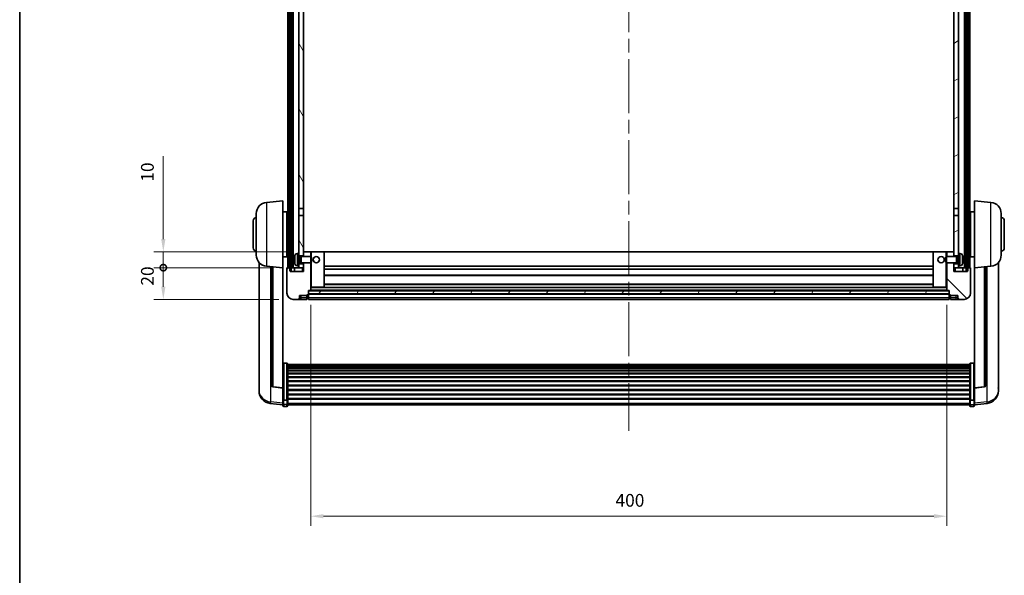
# Model space of a CAD drawing. Units: millimetres. Extents: x 87 to 14038, y 48 to 1875.
# Drawn here: x 2443 to 3062, y 1175 to 1525 of the extents above; entities that cross this region are included whole.
import ezdxf

# ---------------------------------------------------------------- set-up
doc = ezdxf.new("R2010")
doc.units = ezdxf.units.MM
doc.header["$LTSCALE"] = 6
doc.linetypes.add('CHAIN', pattern=[0.3543, 0.2362, -0.0295, 0.0591, -0.0295])
doc.layers.get('Defpoints').update_dxf_attribs({"lineweight": 25})
for name, color, linetype, lineweight in [('Border (ISO)', 7, 'Continuous', 35), ('Centerline (ISO)', 131, 'Continuous', 18), ('Dimension (ISO)', 7, 'Continuous', 18), ('Dimension (ISO) @ 1', 7, 'Continuous', 18), ('Hatch (ISO)', 1, 'Continuous', 18), ('Visible (ISO)', 7, 'Continuous', 35), ('Visible Narrow (ISO)', 7, 'Continuous', 25)]:
    doc.layers.add(name, color=color, linetype=linetype, lineweight=lineweight)
doc.styles.add('Note Text (TK)', font='txt')
doc.dimstyles.new('Default - Method 1b (TK)', dxfattribs={"dimscale": 6, "dimtxt": 2.5, "dimasz": 2.5, "dimexe": 1, "dimexo": 1.5, "dimgap": 1, "dimtad": 1, "dimtoh": 1, "dimrnd": 1e-08, "dimdsep": 46, "dimtxsty": 'Note Text (TK)', "dimcen": 0.09, "dimdle": 5, "dimclrd": 100, "dimclre": 100, "dimclrt": 7, "dimadec": 1, "dimazin": 1, "dimtfac": 1, "dimtmove": 0, "dimatfit": 3, "dimfxl": 1, "dimtolj": 1, "dimlwd": -1, "dimlwe": -1, "dimarcsym": 0})
pattern_1 = [(60, (2348.75, -4), (-17.8726, 10.31876), [])]

# ---------------------------------------------------------------- blocks, each defined once
blk = doc.blocks.new('図面枠 tk図枠')
at = {"layer": 'Border (ISO)'}
blk.add_line((14.5, 289), (14.5, 8), dxfattribs=at)
blk = doc.blocks.new('*D287')
at = {"layer": 'Defpoints', "color": 0}
for p in [(2626.08, 1354.17), (3026.08, 1354.17), (3026.08, 1211.97)]:
    blk.add_point(p, dxfattribs=at)
at = {"layer": 'Dimension (ISO)', "color": 100}
for p, q in [((2626.08, 1345.17), (2626.08, 1205.97)), ((3026.08, 1345.17), (3026.08, 1205.97)), ((2634.08, 1211.97), (3018.08, 1211.97))]:
    blk.add_line(p, q, dxfattribs=at)
for points in [[(2634.08, 1213.3), (2634.08, 1210.63), (2626.08, 1211.97)], [(3018.08, 1213.3), (3018.08, 1210.63), (3026.08, 1211.97)]]:
    blk.add_solid(points, dxfattribs=at)
at = {"layer": 'Dimension (ISO)', "color": 7, "insert": (2817.76, 1221.97), "char_height": 8, "attachment_point": 4, "style": 'Note Text (TK)'}
blk.add_mtext('\\A1;400', dxfattribs=at)
blk = doc.blocks.new('_DotSmall')
at = {"color": 0, "linetype": 'ByBlock', "const_width": 0.5}
blk.add_lwpolyline([(-0.0625, 0, 1), (0.0625, 0, 1)], format="xyb", close=True, dxfattribs=at)
blk = doc.blocks.new('*D276')
at = {"layer": 'Defpoints', "color": 0}
for p in [(2533.33, 1368.47), (2611.33, 1368.47), (2615.08, 1348.47)]:
    blk.add_point(p, dxfattribs=at)
at = {"layer": 'Dimension (ISO)', "color": 100}
for p, q in [((2602.33, 1368.47), (2527.33, 1368.47)), ((2533.33, 1356.47), (2533.33, 1368.47)), ((2606.08, 1348.47), (2527.33, 1348.47))]:
    blk.add_line(p, q, dxfattribs=at)
blk.add_solid([(2532, 1356.47), (2534.66, 1356.47), (2533.33, 1348.47)], dxfattribs=at)
at = {"layer": 'Dimension (ISO)', "color": 100, "xscale": 8, "yscale": 8, "zscale": 8, "rotation": 90}
blk.add_blockref('_DotSmall', (2533.33, 1368.47), dxfattribs=at)
at = {"layer": 'Dimension (ISO)', "color": 7, "insert": (2523.33, 1357.15), "char_height": 8, "attachment_point": 4, "rotation": 90, "style": 'Note Text (TK)'}
blk.add_mtext('\\A1;20', dxfattribs=at)
blk = doc.blocks.new('*D275')
at = {"layer": 'Defpoints', "color": 0}
for p in [(2533.33, 1378.47), (2620.68, 1378.47), (2611.33, 1368.47)]:
    blk.add_point(p, dxfattribs=at)
at = {"layer": 'Dimension (ISO)', "color": 100}
for p, q in [((2533.33, 1386.47), (2533.33, 1438.62)), ((2611.68, 1378.47), (2527.33, 1378.47)), ((2533.33, 1368.47), (2533.33, 1378.47)), ((2602.33, 1368.47), (2527.33, 1368.47)), ((2533.33, 1368.47), (2533.33, 1360.47))]:
    blk.add_line(p, q, dxfattribs=at)
blk.add_solid([(2532, 1386.47), (2534.66, 1386.47), (2533.33, 1378.47)], dxfattribs=at)
at = {"layer": 'Dimension (ISO)', "color": 100, "xscale": 8, "yscale": 8, "zscale": 8, "rotation": 90}
blk.add_blockref('_DotSmall', (2533.33, 1368.47), dxfattribs=at)
at = {"layer": 'Dimension (ISO)', "color": 7, "insert": (2523.33, 1422.62), "char_height": 8, "attachment_point": 4, "rotation": 90, "style": 'Note Text (TK)'}
blk.add_mtext('\\A1;10', dxfattribs=at)

msp = doc.modelspace()

# ---------------------------------------------------------------- hatches: boundary and pattern name
at = {"layer": 'Hatch (ISO)'}
h = msp.add_hatch(dxfattribs=at)
h.set_pattern_fill('ANSI31', color=256, scale=165.1, angle=14.9999778, style=0)
h.set_pattern_definition(pattern_1)
h.paths.add_polyline_path([(3038.3286, 1685.9651), (3038.3286, 1366.4651), (3039.0786, 1366.4651), (3039.3286, 1366.4651), (3039.3286, 1368.4651), (3039.3286, 1685.9651)])
h.paths.add_polyline_path([(2612.8286, 1685.9651), (2612.8286, 1368.4651), (2612.8286, 1366.4651), (2613.0786, 1366.4651), (2613.8286, 1366.4651), (2613.8286, 1685.9651)])
h = msp.add_hatch(dxfattribs=at)
h.set_pattern_fill('ANSI31', color=256, scale=165.1, angle=75.0001754, style=0)
h.set_pattern_definition([(120.0002, (2348.75, -4), (-17.87257, -10.3188), [])])
h.paths.add_polyline_path([(2618.5786, 1370.9651), (2618.5786, 1369.4651), (2618.5786, 1368.4651), (2621.5786, 1368.4651), (2621.5786, 1370.9651)])
h.paths.add_polyline_path([(2618.5786, 1643.2151), (2621.5786, 1643.2151), (2621.5786, 1685.9651), (2618.5786, 1685.9651)])
h.paths.add_polyline_path([(2618.5786, 1377.4651), (2618.5786, 1375.9651), (2621.5786, 1375.9651), (2621.5786, 1378.3651), (2621.5786, 1401.2151), (2618.5786, 1401.2151)])
h.paths.add_polyline_path([(2618.5786, 1405.7151), (2621.5786, 1405.7151), (2621.5786, 1638.7151), (2618.5786, 1638.7151)])
h = msp.add_hatch(dxfattribs=at)
h.set_pattern_fill('ANSI31', color=256, scale=165.1, angle=-14.9999778, style=0)
h.set_pattern_definition([(30, (2348.75, -4), (-10.31876, 17.8726), [])])
h.paths.add_polyline_path([(3033.5786, 1369.4651), (3033.5786, 1370.9651), (3030.5786, 1370.9651), (3030.5786, 1368.4651), (3033.5786, 1368.4651)])
h.paths.add_polyline_path([(3030.5786, 1643.2151), (3033.5786, 1643.2151), (3033.5786, 1685.9651), (3030.5786, 1685.9651)])
h.paths.add_polyline_path([(3033.5786, 1375.9651), (3033.5786, 1377.4651), (3033.5786, 1401.2151), (3030.5786, 1401.2151), (3030.5786, 1378.3651), (3030.5786, 1375.9651)])
h.paths.add_polyline_path([(3030.5786, 1405.7151), (3033.5786, 1405.7151), (3033.5786, 1638.7151), (3030.5786, 1638.7151)])
h = msp.add_hatch(dxfattribs=at)
h.set_pattern_fill('ANSI31', color=256, scale=165.1, style=0)
h.set_pattern_definition([(45, (2348.75, -4), (-14.59292, 14.59292), [])])
edge = h.paths.add_edge_path()
edge.add_ellipse((2624.3286, 1351.5151), major_axis=(0, -0.25), ratio=1, start_angle=0, end_angle=90)
edge.add_line((2624.5786, 1351.5151), (2624.5786, 1351.9651))
edge.add_line((2624.5786, 1351.9651), (2624.5786, 1353.9651))
edge.add_line((2624.5786, 1353.9651), (2624.5786, 1354.0651))
edge.add_line((2624.5786, 1354.0651), (2625.9786, 1354.0651))
edge.add_ellipse((2625.9786, 1354.1651), major_axis=(0, -0.1), ratio=1, start_angle=0, end_angle=90)
edge.add_line((2626.0786, 1354.1651), (2626.0786, 1371.4651))
edge.add_line((2626.0786, 1371.4651), (2621.5786, 1371.4651))
edge.add_line((2621.5786, 1371.4651), (2621.5786, 1370.9651))
edge.add_line((2621.5786, 1370.9651), (2621.5786, 1368.4651))
edge.add_line((2621.5786, 1368.4651), (2621.5786, 1365.9651))
edge.add_line((2621.5786, 1365.9651), (2613.0786, 1365.9651))
edge.add_line((2613.0786, 1365.9651), (2613.0786, 1366.4651))
edge.add_line((2613.0786, 1366.4651), (2613.0786, 1368.4651))
edge.add_line((2613.0786, 1368.4651), (2612.8286, 1368.4651))
edge.add_line((2612.8286, 1368.4651), (2611.3286, 1368.4651))
edge.add_ellipse((2611.3286, 1368.2151), major_axis=(0, 0.25), ratio=1, start_angle=0, end_angle=90)
edge.add_line((2611.0786, 1368.2151), (2611.0786, 1352.4651))
edge.add_ellipse((2615.0786, 1352.4651), major_axis=(-4, 0), ratio=1, start_angle=0, end_angle=90)
edge.add_line((2615.0786, 1348.4651), (2618.0786, 1348.4651))
edge.add_ellipse((2618.0786, 1349.4651), major_axis=(0, -1), ratio=1, start_angle=0, end_angle=90)
edge.add_line((2619.0786, 1349.4651), (2619.0786, 1350.9651))
edge.add_line((2619.0786, 1350.9651), (2623.5786, 1350.9651))
edge.add_line((2623.5786, 1350.9651), (2623.5786, 1351.2651))
edge.add_line((2623.5786, 1351.2651), (2624.3286, 1351.2651))
edge = h.paths.add_edge_path()
edge.add_ellipse((2625.9786, 1378.3651), major_axis=(0.1, 0), ratio=1, start_angle=0, end_angle=90)
edge.add_line((2625.9786, 1378.4651), (2621.6786, 1378.4651))
edge.add_ellipse((2621.6786, 1378.3651), major_axis=(0, 0.1), ratio=1, start_angle=0, end_angle=90)
edge.add_line((2621.5786, 1378.3651), (2621.5786, 1375.9651))
edge.add_line((2621.5786, 1375.9651), (2621.5786, 1375.4651))
edge.add_line((2621.5786, 1375.4651), (2626.0786, 1375.4651))
edge.add_line((2626.0786, 1375.4651), (2626.0786, 1378.3651))
h = msp.add_hatch(dxfattribs=at)
h.set_pattern_fill('ANSI31', color=256, scale=165.1, angle=90.0002105, style=0)
h.set_pattern_definition([(135.0002, (2348.75, -4), (-14.59286, -14.59297), [])])
edge = h.paths.add_edge_path()
edge.add_ellipse((3027.8286, 1351.5151), major_axis=(-0.25, 0), ratio=1, start_angle=0, end_angle=90)
edge.add_line((3027.8286, 1351.2651), (3028.5786, 1351.2651))
edge.add_line((3028.5786, 1351.2651), (3028.5786, 1350.9651))
edge.add_line((3028.5786, 1350.9651), (3033.0786, 1350.9651))
edge.add_line((3033.0786, 1350.9651), (3033.0786, 1349.4651))
edge.add_ellipse((3034.0786, 1349.4651), major_axis=(-1, 0), ratio=1, start_angle=0, end_angle=90)
edge.add_line((3034.0786, 1348.4651), (3037.0786, 1348.4651))
edge.add_ellipse((3037.0786, 1352.4651), major_axis=(0, -4), ratio=1, start_angle=0, end_angle=90)
edge.add_line((3041.0786, 1352.4651), (3041.0786, 1368.2151))
edge.add_ellipse((3040.8286, 1368.2151), major_axis=(0.25, 0), ratio=1, start_angle=0, end_angle=90)
edge.add_line((3040.8286, 1368.4651), (3039.3286, 1368.4651))
edge.add_line((3039.3286, 1368.4651), (3039.0786, 1368.4651))
edge.add_line((3039.0786, 1368.4651), (3039.0786, 1366.4651))
edge.add_line((3039.0786, 1366.4651), (3039.0786, 1365.9651))
edge.add_line((3039.0786, 1365.9651), (3030.5786, 1365.9651))
edge.add_line((3030.5786, 1365.9651), (3030.5786, 1368.4651))
edge.add_line((3030.5786, 1368.4651), (3030.5786, 1370.9651))
edge.add_line((3030.5786, 1370.9651), (3030.5786, 1371.4651))
edge.add_line((3030.5786, 1371.4651), (3026.0786, 1371.4651))
edge.add_line((3026.0786, 1371.4651), (3026.0786, 1354.1651))
edge.add_ellipse((3026.1786, 1354.1651), major_axis=(-0.1, 0), ratio=1, start_angle=0, end_angle=90)
edge.add_line((3026.1786, 1354.0651), (3027.5786, 1354.0651))
edge.add_line((3027.5786, 1354.0651), (3027.5786, 1353.9651))
edge.add_line((3027.5786, 1353.9651), (3027.5786, 1351.9651))
edge.add_line((3027.5786, 1351.9651), (3027.5786, 1351.5151))
edge = h.paths.add_edge_path()
edge.add_ellipse((3026.1786, 1378.3651), major_axis=(0, 0.1), ratio=1, start_angle=0, end_angle=90)
edge.add_line((3026.0786, 1378.3651), (3026.0786, 1375.4651))
edge.add_line((3026.0786, 1375.4651), (3030.5786, 1375.4651))
edge.add_line((3030.5786, 1375.4651), (3030.5786, 1375.9651))
edge.add_line((3030.5786, 1375.9651), (3030.5786, 1378.3651))
edge.add_ellipse((3030.4786, 1378.3651), major_axis=(0.1, 0), ratio=1, start_angle=0, end_angle=90)
edge.add_line((3030.4786, 1378.4651), (3026.1786, 1378.4651))
h = msp.add_hatch(dxfattribs=at)
h.set_pattern_fill('ANSI31', color=256, scale=165.1, angle=14.9999778, style=0)
h.set_pattern_definition(pattern_1)
h.paths.add_polyline_path([(2624.5786, 1353.9651), (2624.5786, 1351.9651), (3027.5786, 1351.9651), (3027.5786, 1353.9651)])

# ---------------------------------------------------------------- linework, layer by layer
at = {"layer": 'Centerline (ISO)', "linetype": 'CHAIN', "ltscale": 23.990969}
msp.add_line((2826.0786, 1703.7151), (2826.0786, 1265.818), dxfattribs=at)
at = {"layer": 'Visible (ISO)'}
for p, q in [((2611.5786, 1368.4651), (2611.5786, 1685.9651)), ((2612.5786, 1368.4651), (2612.5786, 1685.9651)), ((2612.8286, 1685.9651), (2612.8286, 1366.4651)), ((2613.8286, 1366.4651), (2613.8286, 1685.9651)), ((2613.9286, 1368.4651), (2613.9286, 1685.9651)), ((2614.9286, 1368.4651), (2614.9286, 1685.9651)), ((3037.2286, 1368.4651), (3037.2286, 1685.9651)), ((3038.2286, 1368.4651), (3038.2286, 1685.9651)), ((3038.3286, 1685.9651), (3038.3286, 1366.4651)), ((3039.3286, 1366.4651), (3039.3286, 1685.9651)), ((3039.5786, 1368.4651), (3039.5786, 1685.9651)), ((3040.5786, 1368.4651), (3040.5786, 1685.9651)), ((2618.5786, 1638.7151), (2618.5786, 1405.7151)), ((2621.5786, 1405.7151), (2621.5786, 1638.7151)), ((3030.5786, 1638.7151), (3030.5786, 1405.7151)), ((3033.5786, 1405.7151), (3033.5786, 1638.7151)), ((2598.2186, 1409.5587), (2608.5786, 1410.4651)), ((2608.5786, 1410.4651), (2608.5786, 1368.4651)), ((3043.5786, 1368.4651), (3043.5786, 1410.4651)), ((3053.9387, 1409.5587), (3043.5786, 1410.4651)), ((2591.8286, 1376.3448), (2591.8286, 1402.5853)), ((2608.5786, 1403.6151), (2611.0786, 1403.6151)), ((2611.0786, 1375.3151), (2611.0786, 1403.6151)), ((2611.0786, 1401.9651), (2611.5786, 1401.9651)), ((2618.5786, 1405.7151), (2621.5786, 1405.7151)), ((2618.5786, 1401.2151), (2618.5786, 1405.7151)), ((2621.5786, 1401.2151), (2618.5786, 1401.2151)), ((2618.5786, 1401.2151), (2618.5786, 1377.4651)), ((2621.5786, 1405.7151), (2621.5786, 1401.2151)), ((2621.5786, 1375.9651), (2621.5786, 1401.2151)), ((3030.5786, 1405.7151), (3033.5786, 1405.7151)), ((3030.5786, 1401.2151), (3030.5786, 1405.7151)), ((3033.5786, 1401.2151), (3030.5786, 1401.2151)), ((3030.5786, 1401.2151), (3030.5786, 1375.9651)), ((3033.5786, 1405.7151), (3033.5786, 1401.2151)), ((3033.5786, 1377.4651), (3033.5786, 1401.2151)), ((3041.0786, 1401.9651), (3040.5786, 1401.9651)), ((3041.0786, 1403.6151), (3041.0786, 1375.3151)), ((3043.5786, 1403.6151), (3041.0786, 1403.6151)), ((3060.3286, 1402.5853), (3060.3286, 1376.3448)), ((2589.8286, 1380.9651), (2589.8286, 1397.9651)), ((2611.0786, 1396.9651), (2611.5786, 1396.9651)), ((3041.0786, 1396.9651), (3040.5786, 1396.9651)), ((3062.3286, 1397.9651), (3062.3286, 1380.9651)), ((2611.0786, 1381.9651), (2611.5786, 1381.9651)), ((3041.0786, 1381.9651), (3040.5786, 1381.9651)), ((2608.5786, 1375.3151), (2611.0786, 1375.3151)), ((2611.0786, 1376.9651), (2611.5786, 1376.9651)), ((2617.5197, 1377.3724), (2618.5786, 1377.4651)), ((2618.5786, 1369.4651), (2618.5786, 1377.4651)), ((2618.5786, 1375.9651), (2621.5786, 1375.9651)), ((2618.5786, 1375.2503), (2619.5492, 1375.2503)), ((2619.5492, 1375.2503), (2619.9786, 1375.4651)), ((2619.5492, 1371.6798), (2619.5492, 1375.2503)), ((2619.9786, 1371.4651), (2619.9786, 1375.4651)), ((2619.9786, 1375.4651), (2626.1491, 1375.4651)), ((2621.6786, 1378.4651), (2621.5786, 1378.4651)), ((2621.5786, 1378.3651), (2621.5786, 1375.4651)), ((2625.9786, 1378.4651), (2621.6786, 1378.4651)), ((2626.5786, 1378.4651), (2625.9786, 1378.4651)), ((2626.0786, 1375.4651), (2626.0786, 1378.3651)), ((2626.1491, 1371.4651), (2626.1491, 1375.4651)), ((2626.5786, 1375.0357), (2626.1491, 1375.4651)), ((2634.4786, 1378.4651), (2626.5786, 1378.4651)), ((2626.5786, 1375.0357), (2626.5786, 1371.8945)), ((3017.6786, 1378.4651), (2634.4786, 1378.4651)), ((2634.5786, 1356.1651), (2634.5786, 1378.3651)), ((3017.5786, 1378.3651), (3017.5786, 1356.1651)), ((3025.5786, 1378.4651), (3017.6786, 1378.4651)), ((3026.1786, 1378.4651), (3025.5786, 1378.4651)), ((3025.5786, 1375.0357), (3026.0082, 1375.4651)), ((3025.5786, 1371.8945), (3025.5786, 1375.0357)), ((3026.0082, 1375.4651), (3026.0082, 1371.4651)), ((3032.1786, 1375.4651), (3026.0082, 1375.4651)), ((3026.0786, 1378.3651), (3026.0786, 1375.4651)), ((3030.4786, 1378.4651), (3026.1786, 1378.4651)), ((3030.5786, 1378.4651), (3030.4786, 1378.4651)), ((3030.5786, 1375.4651), (3030.5786, 1378.3651)), ((3030.5786, 1375.9651), (3033.5786, 1375.9651)), ((3032.1786, 1375.4651), (3032.1786, 1371.4651)), ((3032.6081, 1375.2503), (3032.1786, 1375.4651)), ((3032.6081, 1375.2503), (3032.6081, 1371.6798)), ((3033.5786, 1375.2503), (3032.6081, 1375.2503)), ((3033.5786, 1377.4651), (3033.5786, 1369.4651)), ((3034.6376, 1377.3724), (3033.5786, 1377.4651)), ((3041.0786, 1376.9651), (3040.5786, 1376.9651)), ((3043.5786, 1375.3151), (3041.0786, 1375.3151)), ((2593.5786, 1371.7148), (2593.5786, 1293.7673)), ((2598.2186, 1369.3715), (2608.5786, 1368.4651)), ((2601.5786, 1369.0775), (2601.5786, 1294.3409)), ((2615.8646, 1373.7474), (2615.8646, 1373.1828)), ((2617.5197, 1369.5577), (2618.5786, 1369.4651)), ((2618.5786, 1371.6798), (2619.5492, 1371.6798)), ((2621.5786, 1370.9651), (2618.5786, 1370.9651)), ((2618.5786, 1369.4651), (2618.5786, 1368.4651)), ((2619.5492, 1371.6798), (2619.9786, 1371.4651)), ((2619.9786, 1371.4651), (2626.1491, 1371.4651)), ((2621.5786, 1371.4651), (2621.5786, 1365.9651)), ((2621.5786, 1368.4651), (2621.5786, 1370.9651)), ((2626.0786, 1354.1651), (2626.0786, 1371.4651)), ((2626.5786, 1371.8945), (2626.1491, 1371.4651)), ((3017.5786, 1369.4651), (2634.5786, 1369.4651)), ((3025.5786, 1371.8945), (3026.0082, 1371.4651)), ((3032.1786, 1371.4651), (3026.0082, 1371.4651)), ((3026.0786, 1371.4651), (3026.0786, 1354.1651)), ((3030.5786, 1365.9651), (3030.5786, 1371.4651)), ((3033.5786, 1370.9651), (3030.5786, 1370.9651)), ((3030.5786, 1370.9651), (3030.5786, 1368.4651)), ((3032.6081, 1371.6798), (3032.1786, 1371.4651)), ((3033.5786, 1371.6798), (3032.6081, 1371.6798)), ((3034.6376, 1369.5577), (3033.5786, 1369.4651)), ((3033.5786, 1368.4651), (3033.5786, 1369.4651)), ((3036.2927, 1373.1828), (3036.2927, 1373.7474)), ((3053.9387, 1369.3715), (3043.5786, 1368.4651)), ((3050.5786, 1294.3409), (3050.5786, 1369.0775)), ((3058.5786, 1293.7673), (3058.5786, 1371.7148)), ((2608.5786, 1292.7502), (2608.5786, 1368.4651)), ((2611.0786, 1368.2151), (2611.0786, 1352.4651)), ((2613.0786, 1368.4651), (2611.3286, 1368.4651)), ((2612.8286, 1366.4651), (2613.8286, 1366.4651)), ((2613.0786, 1365.9651), (2613.0786, 1368.4651)), ((2621.5786, 1365.9651), (2613.0786, 1365.9651)), ((2613.8286, 1368.4651), (2613.9286, 1368.4651)), ((2613.9286, 1368.4651), (2614.9286, 1368.4651)), ((2614.9286, 1368.4651), (2618.5786, 1368.4651)), ((2615.8286, 1368.4651), (2615.8286, 1365.9651)), ((2618.5786, 1368.4651), (2621.5786, 1368.4651)), ((3017.5786, 1367.4651), (2634.5786, 1367.4651)), ((3017.5786, 1363.4651), (2634.5786, 1363.4651)), ((3030.5786, 1368.4651), (3033.5786, 1368.4651)), ((3039.0786, 1365.9651), (3030.5786, 1365.9651)), ((3033.5786, 1368.4651), (3037.2286, 1368.4651)), ((3036.3286, 1368.4651), (3036.3286, 1365.9651)), ((3037.2286, 1368.4651), (3038.2286, 1368.4651)), ((3038.2286, 1368.4651), (3038.3286, 1368.4651)), ((3038.3286, 1366.4651), (3039.3286, 1366.4651)), ((3040.8286, 1368.4651), (3039.0786, 1368.4651)), ((3039.0786, 1368.4651), (3039.0786, 1365.9651)), ((3041.0786, 1352.4651), (3041.0786, 1368.2151)), ((3043.5786, 1368.4651), (3043.5786, 1292.7502)), ((3017.5786, 1358.0651), (2634.5786, 1358.0651)), ((2619.0786, 1349.4651), (2619.0786, 1350.9651)), ((2619.0786, 1350.9651), (2623.5786, 1350.9651)), ((2623.5786, 1350.9651), (2623.5786, 1351.2651)), ((2623.5786, 1351.2651), (2624.3286, 1351.2651)), ((2623.5786, 1349.4651), (2623.5786, 1350.9651)), ((2624.5786, 1351.5151), (2624.5786, 1354.0651)), ((2624.5786, 1354.0651), (2625.9786, 1354.0651)), ((2624.5786, 1353.9651), (2624.5786, 1351.9651)), ((3027.5786, 1353.9651), (2624.5786, 1353.9651)), ((2624.5786, 1351.9651), (3027.5786, 1351.9651)), ((3027.5786, 1351.8651), (2624.5786, 1351.8651)), ((2624.5786, 1351.5151), (2624.5786, 1349.4651)), ((3026.1786, 1354.0651), (2625.9786, 1354.0651)), ((2626.0786, 1356.0651), (2626.5786, 1356.0651)), ((2626.5786, 1356.0651), (2634.4786, 1356.0651)), ((3017.6786, 1356.0651), (2634.4786, 1356.0651)), ((3017.6786, 1356.0651), (3025.5786, 1356.0651)), ((3025.5786, 1356.0651), (3026.0786, 1356.0651)), ((3026.1786, 1354.0651), (3027.5786, 1354.0651)), ((3027.5786, 1354.0651), (3027.5786, 1351.5151)), ((3027.5786, 1351.9651), (3027.5786, 1353.9651)), ((3027.5786, 1349.4651), (3027.5786, 1351.5151)), ((3027.8286, 1351.2651), (3028.5786, 1351.2651)), ((3028.5786, 1351.2651), (3028.5786, 1350.9651)), ((3028.5786, 1350.9651), (3033.0786, 1350.9651)), ((3028.5786, 1350.9651), (3028.5786, 1349.4651)), ((3033.0786, 1350.9651), (3033.0786, 1349.4651)), ((2615.0786, 1348.4651), (2618.0786, 1348.4651)), ((2618.0786, 1348.4651), (2620.0786, 1348.4651)), ((2620.0786, 1348.4651), (2623.5786, 1348.4651)), ((2623.5786, 1349.4651), (2623.5786, 1348.4651)), ((2624.3286, 1348.7651), (2623.5786, 1348.7651)), ((2624.5786, 1348.4651), (2624.5786, 1349.4651)), ((3027.5786, 1348.4651), (2624.5786, 1348.4651)), ((3027.5786, 1349.4651), (3027.5786, 1348.4651)), ((3027.8286, 1348.7651), (3028.5786, 1348.7651)), ((3028.5786, 1348.4651), (3028.5786, 1349.4651)), ((3028.5786, 1348.4651), (3032.0786, 1348.4651)), ((3032.0786, 1348.4651), (3034.0786, 1348.4651)), ((3034.0786, 1348.4651), (3037.0786, 1348.4651)), ((2611.0786, 1308.3289), (2609.0786, 1308.3289)), ((2611.5786, 1307.8102), (2611.5786, 1285.2936)), ((2611.5786, 1307.4617), (3040.5786, 1307.4617)), ((2611.5786, 1307.1901), (3040.5786, 1307.1901)), ((3040.5786, 1285.2936), (3040.5786, 1307.8102)), ((3041.0786, 1308.3289), (3043.0786, 1308.3289)), ((2611.5786, 1306.739), (3040.5786, 1306.739)), ((2611.5786, 1306.4287), (3040.5786, 1306.4287)), ((2611.5786, 1305.5588), (3040.5786, 1305.5588)), ((2611.5786, 1305.2124), (3040.5786, 1305.2124)), ((2611.5786, 1303.9571), (3040.5786, 1303.9571)), ((2611.5786, 1303.578), (3040.5786, 1303.578)), ((2611.5786, 1301.9825), (3040.5786, 1301.9825)), ((2611.5786, 1301.5753), (3040.5786, 1301.5753)), ((2611.5786, 1299.6951), (3040.5786, 1299.6951)), ((2611.5786, 1299.2651), (3040.5786, 1299.2651)), ((2611.5786, 1297.1642), (3040.5786, 1297.1642)), ((2611.5786, 1296.7176), (3040.5786, 1296.7176)), ((2611.5786, 1294.4669), (3040.5786, 1294.4669)), ((2593.5786, 1291.9824), (2593.5786, 1292.7408)), ((2593.5786, 1291.9824), (2593.5786, 1290.9463)), ((2608.5786, 1292.6241), (2602.4612, 1293.3479)), ((2608.5786, 1292.7502), (2608.5786, 1292.6241)), ((2608.5786, 1292.6241), (2608.5786, 1286.0302)), ((2611.5786, 1294.0101), (3040.5786, 1294.0101)), ((2611.5786, 1291.6851), (3040.5786, 1291.6851)), ((2611.5786, 1291.2251), (3040.5786, 1291.2251)), ((2611.5786, 1288.9), (3040.5786, 1288.9)), ((2611.5786, 1288.4432), (3040.5786, 1288.4432)), ((3043.5786, 1292.6241), (3049.6961, 1293.3479)), ((3043.5786, 1292.6241), (3043.5786, 1292.7502)), ((3043.5786, 1286.0302), (3043.5786, 1292.6241)), ((3058.5786, 1292.7408), (3058.5786, 1291.9824)), ((3058.5786, 1290.9463), (3058.5786, 1291.9824)), ((2608.5786, 1282.0528), (2600.6293, 1283.0028)), ((2608.5786, 1285.2936), (2608.5786, 1286.0302)), ((2608.5786, 1285.2936), (2608.5786, 1282.7068)), ((2608.5786, 1281.568), (2608.5786, 1282.7068)), ((2611.0786, 1284.9462), (2609.0786, 1284.9462)), ((2611.5786, 1286.1926), (3040.5786, 1286.1926)), ((2611.5786, 1285.7632), (3040.5786, 1285.7632)), ((2611.5786, 1282.7068), (2611.5786, 1285.2936)), ((2611.5786, 1282.7068), (2611.5786, 1281.568)), ((2611.5786, 1282.068), (3040.5786, 1282.068)), ((3040.5786, 1285.2936), (3040.5786, 1282.7068)), ((3040.5786, 1281.568), (3040.5786, 1282.7068)), ((3041.0786, 1284.9462), (3043.0786, 1284.9462)), ((3043.5786, 1286.0302), (3043.5786, 1285.2936)), ((3043.5786, 1282.7068), (3043.5786, 1285.2936)), ((3043.5786, 1282.0528), (3051.528, 1283.0028)), ((3043.5786, 1282.7068), (3043.5786, 1281.568)), ((2611.0786, 1281.068), (2609.0786, 1281.068)), ((3041.0786, 1281.068), (3043.0786, 1281.068))]:
    msp.add_line(p, q, dxfattribs=at)
for centre in [(2629.5786, 1373.4651), (3022.5786, 1373.4651)]:
    msp.add_circle(centre, 2, dxfattribs=at)
for centre, radius, start, end in [((2598.8286, 1402.5853), 7, 95, 180), ((3053.3286, 1402.5853), 7, 0, 85), ((2591.8286, 1397.9651), 2, 90, 180), ((3060.3286, 1397.9651), 2, 0, 90), ((2591.8286, 1380.9651), 2, 180, 270), ((2598.8286, 1376.3448), 7, 180, 265), ((2615.9892, 1375.6497), 0.1246, 159.9603927, 178.1851739), ((2621.9786, 1373.4651), 6.5, 151.8272659, 159.9603927), ((2617.6592, 1375.7785), 1.6, 95, 151.8272659), ((2621.6786, 1378.3651), 0.1, 90, 180), ((2625.9786, 1378.3651), 0.1, 0, 90), ((2634.4786, 1378.3651), 0.1, 0, 90), ((3017.6786, 1378.3651), 0.1, 90, 180), ((3026.1786, 1378.3651), 0.1, 90, 180), ((3030.4786, 1378.3651), 0.1, 0, 90), ((3034.4981, 1375.7785), 1.6, 28.1727341, 85), ((3030.1786, 1373.4651), 6.5, 20.0396073, 28.1727341), ((3036.1681, 1375.6497), 0.1246, 1.8148261, 20.0396073), ((3053.3286, 1376.3448), 7, 275, 0), ((3060.3286, 1380.9651), 2, 270, 0), ((2615.9892, 1371.2804), 0.1246, 181.8148261, 200.0396073), ((2621.9786, 1373.4651), 6.5, 200.0396073, 208.1727341), ((2617.6592, 1371.1516), 1.6, 208.1727341, 265), ((3034.4981, 1371.1516), 1.6, 275, 331.8272659), ((3030.1786, 1373.4651), 6.5, 331.8272659, 339.9603927), ((3036.1681, 1371.2804), 0.1246, 339.9603927, 358.1851739), ((2611.3286, 1368.2151), 0.25, 90, 180), ((3040.8286, 1368.2151), 0.25, 0, 90), ((2615.0786, 1352.4651), 4, 180, 270), ((2624.3286, 1351.5151), 0.25, 270, 0), ((2625.9786, 1354.1651), 0.1, 270, 0), ((2634.4786, 1356.1651), 0.1, 270, 0), ((3017.6786, 1356.1651), 0.1, 180, 270), ((3026.1786, 1354.1651), 0.1, 180, 270), ((3027.8286, 1351.5151), 0.25, 180, 270), ((3037.0786, 1352.4651), 4, 270, 0), ((2618.0786, 1349.4651), 1, 270, 0), ((2624.3286, 1349.0151), 0.25, 270, 0), ((3027.8286, 1349.0151), 0.25, 180, 270), ((3034.0786, 1349.4651), 1, 180, 270), ((2601.5786, 1290.9463), 8, 180, 263.1848065), ((2602.5786, 1294.3409), 1, 180, 263.2530935), ((3049.5786, 1294.3409), 1, 276.7469065, 0), ((3050.5786, 1290.9463), 8, 276.8151935, 0), ((2609.0786, 1281.568), 0.5, 180, 270), ((2611.0786, 1281.568), 0.5, 270, 0), ((3041.0786, 1281.568), 0.5, 180, 270), ((3043.0786, 1281.568), 0.5, 270, 0)]:
    msp.add_arc(centre, radius, start, end, dxfattribs=at)
for centre, major_axis, ratio, start_param, end_param in [((2621.9664, 1373.4579), (-3.2829, 5.6083), 0.99488747, 0.69485901, 0.93384331), ((3030.1909, 1373.4579), (-3.2829, -5.6083), 0.99488747, 2.20774935, 2.44673364), ((2621.9664, 1373.3255), (-6.4737, 0.5671), 0.05101764, 0.10959827, 0.34858257), ((2621.9664, 1373.6047), (-6.4737, -0.5671), 0.05101764, 5.93460274, 6.17358703), ((2621.9664, 1373.4722), (3.2829, 5.6083), 0.99488747, 2.20774935, 2.44673364), ((3030.1909, 1373.3255), (6.4737, 0.5671), 0.05101764, 5.93460274, 6.17358703), ((3030.1909, 1373.6047), (6.4737, -0.5671), 0.05101764, 0.10959827, 0.34858257), ((3030.1909, 1373.4722), (3.2829, -5.6083), 0.99488747, 0.69485901, 0.93384331)]:
    msp.add_ellipse(centre, major_axis=major_axis, ratio=ratio, start_param=start_param, end_param=end_param, dxfattribs=at)
for points, knots in [([(2615.5284, 1373.853), (2615.524, 1373.8556), (2615.5204, 1373.8664), (2615.5157, 1373.9046), (2615.5148, 1373.9321), (2615.5154, 1373.994), (2615.5171, 1374.0325), (2615.5222, 1374.1046), (2615.5251, 1374.1366), (2615.5284, 1374.1678)], [0, 0, 0, 0, 0.0125039067, 0.0125039067, 0.0250078135, 0.0250078135, 0.0375277995, 0.0375277995, 0.0466766392, 0.0466766392, 0.0466766392, 0.0466766392]), ([(2615.5284, 1372.7624), (2615.524, 1372.8037), (2615.5204, 1372.8475), (2615.5157, 1372.9272), (2615.5148, 1372.9631), (2615.5154, 1373.0191), (2615.5171, 1373.0428), (2615.5222, 1373.0688), (2615.5251, 1373.0752), (2615.5284, 1373.0771)], [0, 0, 0, 0, 0.0124997785, 0.0124997785, 0.0249995571, 0.0249995571, 0.0375236714, 0.0375236714, 0.0466766062, 0.0466766062, 0.0466766062, 0.0466766062]), ([(3036.6289, 1374.1678), (3036.6332, 1374.1264), (3036.6369, 1374.0827), (3036.6416, 1374.003), (3036.6425, 1373.9671), (3036.6419, 1373.9111), (3036.6402, 1373.8874), (3036.635, 1373.8614), (3036.6322, 1373.8549), (3036.6289, 1373.853)], [0, 0, 0, 0, 0.0124997785, 0.0124997785, 0.0249995571, 0.0249995571, 0.0375236714, 0.0375236714, 0.0466766062, 0.0466766062, 0.0466766062, 0.0466766062]), ([(3036.6289, 1373.0771), (3036.6332, 1373.0746), (3036.6369, 1373.0638), (3036.6416, 1373.0255), (3036.6425, 1372.9981), (3036.6419, 1372.9362), (3036.6402, 1372.8976), (3036.635, 1372.8256), (3036.6322, 1372.7936), (3036.6289, 1372.7624)], [0, 0, 0, 0, 0.0125039067, 0.0125039067, 0.0250078135, 0.0250078135, 0.0375277995, 0.0375277995, 0.0466766392, 0.0466766392, 0.0466766392, 0.0466766392]), ([(2608.5786, 1307.8102), (2608.5786, 1307.8113), (2608.5786, 1307.8124), (2608.5789, 1307.851), (2608.583, 1307.8885), (2608.599, 1307.9616), (2608.6108, 1307.9972), (2608.6536, 1308.0916), (2608.6922, 1308.1464), (2608.7861, 1308.2358), (2608.8396, 1308.2705), (2608.9557, 1308.317), (2609.0168, 1308.3289), (2609.0786, 1308.3289)], [-0.0809227639, -0.0809227639, -0.0809227639, -0.0809227639, -0.0805886357, -0.0805886357, -0.0691479127, -0.0691479127, -0.0577655589, -0.0577655589, -0.0376220805, -0.0376220805, -0.0185556094, -0.0185556094, 0, 0, 0, 0]), ([(2611.0786, 1308.3289), (2611.1405, 1308.3289), (2611.2016, 1308.317), (2611.3177, 1308.2705), (2611.3712, 1308.2358), (2611.4651, 1308.1464), (2611.5037, 1308.0916), (2611.5465, 1307.9972), (2611.5583, 1307.9616), (2611.5743, 1307.8885), (2611.5784, 1307.851), (2611.5786, 1307.8124), (2611.5786, 1307.8113), (2611.5786, 1307.8102)], [-0.0807455701, -0.0807455701, -0.0807455701, -0.0807455701, -0.0621538264, -0.0621538264, -0.0430502261, -0.0430502261, -0.0228675214, -0.0228675214, -0.011463002, -0.011463002, 0, 0, 0.0003347789, 0.0003347789, 0.0003347789, 0.0003347789]), ([(3040.5786, 1307.8102), (3040.5786, 1307.8113), (3040.5786, 1307.8124), (3040.5789, 1307.851), (3040.583, 1307.8885), (3040.599, 1307.9616), (3040.6108, 1307.9972), (3040.6536, 1308.0916), (3040.6922, 1308.1464), (3040.7861, 1308.2358), (3040.8396, 1308.2705), (3040.9557, 1308.317), (3041.0168, 1308.3289), (3041.0786, 1308.3289)], [-0.0809227639, -0.0809227639, -0.0809227639, -0.0809227639, -0.0805886357, -0.0805886357, -0.0691479127, -0.0691479127, -0.0577655589, -0.0577655589, -0.0376220805, -0.0376220805, -0.0185556094, -0.0185556094, 0, 0, 0, 0]), ([(3043.5786, 1307.8102), (3043.5786, 1307.8113), (3043.5786, 1307.8124), (3043.5784, 1307.851), (3043.5743, 1307.8885), (3043.5583, 1307.9616), (3043.5465, 1307.9972), (3043.5037, 1308.0916), (3043.4651, 1308.1464), (3043.3712, 1308.2358), (3043.3177, 1308.2705), (3043.2016, 1308.317), (3043.1405, 1308.3289), (3043.0786, 1308.3289)], [-0.0003347789, -0.0003347789, -0.0003347789, -0.0003347789, 0, 0, 0.011463002, 0.011463002, 0.0228675214, 0.0228675214, 0.0430502261, 0.0430502261, 0.0621538264, 0.0621538264, 0.0807455701, 0.0807455701, 0.0807455701, 0.0807455701]), ([(2593.5786, 1293.7673), (2593.5786, 1293.6903), (2593.5789, 1293.6149), (2593.582, 1293.1295), (2593.5883, 1292.7831), (2593.5883, 1292.2859), (2593.582, 1292.0999), (2593.5789, 1292.0025), (2593.5786, 1291.9908), (2593.5786, 1291.9824)], [4.535339596, 4.535339596, 4.535339596, 4.535339596, 4.561894963, 4.561894963, 4.711051305, 4.711051305, 4.860207647, 4.860207647, 4.886763014, 4.886763014, 4.886763014, 4.886763014]), ([(2593.5786, 1292.7408), (2593.5786, 1292.7951), (2593.5789, 1292.852), (2593.5801, 1293.0051), (2593.5812, 1293.1052), (2593.5823, 1293.2103)], [4.5353395957, 4.5353395957, 4.5353395957, 4.5353395957, 4.5618949629, 4.5618949629, 4.6038245845, 4.6038245845, 4.6038245845, 4.6038245845]), ([(3058.5786, 1291.9824), (3058.5786, 1291.9908), (3058.5784, 1292.0025), (3058.5753, 1292.0999), (3058.569, 1292.2859), (3058.569, 1292.7831), (3058.5753, 1293.1295), (3058.5784, 1293.6149), (3058.5786, 1293.6903), (3058.5786, 1293.7673)], [4.535339596, 4.535339596, 4.535339596, 4.535339596, 4.561894963, 4.561894963, 4.711051305, 4.711051305, 4.860207647, 4.860207647, 4.886763014, 4.886763014, 4.886763014, 4.886763014]), ([(3058.575, 1293.2103), (3058.5761, 1293.1052), (3058.5772, 1293.0051), (3058.5784, 1292.852), (3058.5786, 1292.7951), (3058.5786, 1292.7408)], [4.818278025, 4.818278025, 4.818278025, 4.818278025, 4.8602076466, 4.8602076466, 4.8867630138, 4.8867630138, 4.8867630138, 4.8867630138]), ([(2608.5786, 1285.2936), (2608.5786, 1285.2928), (2608.5786, 1285.2921), (2608.5789, 1285.2663), (2608.583, 1285.2413), (2608.599, 1285.1924), (2608.6108, 1285.1686), (2608.6536, 1285.1054), (2608.6922, 1285.0687), (2608.7861, 1285.0087), (2608.8396, 1284.9854), (2608.9557, 1284.9542), (2609.0168, 1284.9462), (2609.0786, 1284.9462)], [-0.0003347789, -0.0003347789, -0.0003347789, -0.0003347789, 0, 0, 0.011463002, 0.011463002, 0.0228675214, 0.0228675214, 0.0430502261, 0.0430502261, 0.0621538264, 0.0621538264, 0.0807455701, 0.0807455701, 0.0807455701, 0.0807455701]), ([(2611.5786, 1285.2936), (2611.5786, 1285.2928), (2611.5786, 1285.2921), (2611.5784, 1285.2663), (2611.5743, 1285.2413), (2611.5583, 1285.1924), (2611.5465, 1285.1686), (2611.5037, 1285.1054), (2611.4651, 1285.0687), (2611.3712, 1285.0087), (2611.3177, 1284.9854), (2611.2016, 1284.9542), (2611.1405, 1284.9462), (2611.0786, 1284.9462)], [-0.0809227639, -0.0809227639, -0.0809227639, -0.0809227639, -0.0805886357, -0.0805886357, -0.0691479127, -0.0691479127, -0.0577655589, -0.0577655589, -0.0376220805, -0.0376220805, -0.0185556094, -0.0185556094, 0, 0, 0, 0]), ([(3041.0786, 1284.9462), (3041.0168, 1284.9462), (3040.9557, 1284.9542), (3040.8396, 1284.9854), (3040.7861, 1285.0087), (3040.6922, 1285.0687), (3040.6536, 1285.1054), (3040.6108, 1285.1686), (3040.599, 1285.1924), (3040.583, 1285.2413), (3040.5789, 1285.2663), (3040.5786, 1285.2921), (3040.5786, 1285.2928), (3040.5786, 1285.2936)], [-0.0807455701, -0.0807455701, -0.0807455701, -0.0807455701, -0.0621538264, -0.0621538264, -0.0430502261, -0.0430502261, -0.0228675214, -0.0228675214, -0.011463002, -0.011463002, 0, 0, 0.0003347789, 0.0003347789, 0.0003347789, 0.0003347789]), ([(3043.5786, 1285.2936), (3043.5786, 1285.2928), (3043.5786, 1285.2921), (3043.5784, 1285.2663), (3043.5743, 1285.2413), (3043.5583, 1285.1924), (3043.5465, 1285.1686), (3043.5037, 1285.1054), (3043.4651, 1285.0687), (3043.3712, 1285.0087), (3043.3177, 1284.9854), (3043.2016, 1284.9542), (3043.1405, 1284.9462), (3043.0786, 1284.9462)], [-0.0809227639, -0.0809227639, -0.0809227639, -0.0809227639, -0.0805886357, -0.0805886357, -0.0691479127, -0.0691479127, -0.0577655589, -0.0577655589, -0.0376220805, -0.0376220805, -0.0185556094, -0.0185556094, 0, 0, 0, 0])]:
    msp.add_open_spline(points, degree=3, knots=knots, dxfattribs=at)
at = {"layer": 'Visible Narrow (ISO)'}
for p, q in [((2598.2186, 1409.5587), (2598.2186, 1369.3715)), ((3053.9387, 1369.3715), (3053.9387, 1409.5587)), ((2615.8722, 1375.6924), (2615.8722, 1375.6747)), ((2616.2487, 1370.3962), (2616.2487, 1376.5339)), ((2617.5197, 1377.3724), (2617.5197, 1369.5577)), ((2626.0786, 1378.3651), (2626.5786, 1378.3651)), ((2626.5786, 1378.4651), (2626.5786, 1378.3651)), ((2626.5786, 1378.3651), (2634.4786, 1378.3651)), ((2626.5786, 1375.0357), (2626.5786, 1378.3651)), ((2634.4786, 1378.3651), (2634.4786, 1378.4651)), ((2634.4786, 1378.3651), (2634.5786, 1378.3651)), ((2634.4786, 1378.3651), (2634.4786, 1356.1651)), ((3017.5786, 1378.1651), (2634.5786, 1378.1651)), ((3017.6786, 1378.3651), (3017.5786, 1378.3651)), ((3017.6786, 1378.4651), (3017.6786, 1378.3651)), ((3017.6786, 1356.1651), (3017.6786, 1378.3651)), ((3017.6786, 1378.3651), (3025.5786, 1378.3651)), ((3025.5786, 1378.4651), (3025.5786, 1378.3651)), ((3025.5786, 1378.3651), (3025.5786, 1375.0357)), ((3025.5786, 1378.3651), (3026.0786, 1378.3651)), ((3034.6376, 1369.5577), (3034.6376, 1377.3724)), ((3035.9086, 1376.5339), (3035.9086, 1370.3962)), ((3036.2851, 1375.6747), (3036.2851, 1375.6924)), ((2600.8814, 1284.0445), (2600.8814, 1369.1385)), ((2602.4915, 1293.4703), (2602.4915, 1368.9976)), ((2615.8722, 1373.7457), (2615.8722, 1373.1845)), ((2615.8722, 1371.2555), (2615.8722, 1371.2377)), ((2626.5786, 1356.1651), (2626.5786, 1371.8945)), ((3025.5786, 1371.8945), (3025.5786, 1356.1651)), ((3036.2851, 1373.1845), (3036.2851, 1373.7457)), ((3036.2851, 1371.2377), (3036.2851, 1371.2555)), ((3049.6658, 1368.9976), (3049.6658, 1293.4703)), ((3051.2759, 1369.1385), (3051.2759, 1284.0445)), ((2620.5786, 1368.4651), (2620.5786, 1365.9651)), ((3017.5786, 1363.7651), (2634.5786, 1363.7651)), ((3031.5786, 1365.9651), (3031.5786, 1368.4651)), ((3017.5786, 1357.7651), (2634.5786, 1357.7651)), ((2620.0786, 1349.4651), (2620.0786, 1350.9651)), ((2624.3286, 1351.2651), (2624.3286, 1349.4651)), ((3027.5786, 1351.5651), (2624.5786, 1351.5651)), ((2626.5786, 1356.1651), (2626.0786, 1356.1651)), ((3026.0786, 1355.7651), (2626.0786, 1355.7651)), ((3026.0786, 1354.3651), (2626.0786, 1354.3651)), ((2626.5786, 1356.1651), (2626.5786, 1356.0651)), ((2634.4786, 1356.1651), (2626.5786, 1356.1651)), ((2634.4786, 1356.1651), (2634.5786, 1356.1651)), ((2634.4786, 1356.0651), (2634.4786, 1356.1651)), ((3017.5786, 1356.1651), (3017.6786, 1356.1651)), ((3017.6786, 1356.1651), (3017.6786, 1356.0651)), ((3025.5786, 1356.1651), (3017.6786, 1356.1651)), ((3025.5786, 1356.0651), (3025.5786, 1356.1651)), ((3026.0786, 1356.1651), (3025.5786, 1356.1651)), ((3027.8286, 1349.4651), (3027.8286, 1351.2651)), ((3032.0786, 1349.4651), (3032.0786, 1350.9651)), ((2620.0786, 1349.4651), (2619.0786, 1349.4651)), ((2623.5786, 1349.4651), (2620.0786, 1349.4651)), ((2620.0786, 1348.4651), (2620.0786, 1349.4651)), ((2624.3286, 1349.4651), (2623.5786, 1349.4651)), ((2624.5786, 1349.4651), (2624.3286, 1349.4651)), ((2624.3286, 1348.7651), (2624.3286, 1349.4651)), ((3027.5786, 1349.4651), (2624.5786, 1349.4651)), ((3027.5786, 1349.4651), (3027.8286, 1349.4651)), ((3027.8286, 1349.4651), (3028.5786, 1349.4651)), ((3027.8286, 1349.4651), (3027.8286, 1348.7651)), ((3032.0786, 1349.4651), (3028.5786, 1349.4651)), ((3032.0786, 1348.4651), (3032.0786, 1349.4651)), ((3033.0786, 1349.4651), (3032.0786, 1349.4651)), ((2609.0786, 1308.3289), (2609.0786, 1284.9462)), ((2611.0786, 1284.9462), (2611.0786, 1308.3289)), ((3041.0786, 1308.3289), (3041.0786, 1284.9462)), ((3043.0786, 1284.9462), (3043.0786, 1308.3289)), ((2608.5786, 1292.7502), (2602.4915, 1293.4703)), ((3049.6658, 1293.4703), (3043.5786, 1292.7502)), ((2608.5786, 1283.1245), (2600.8814, 1284.0445)), ((2609.0786, 1282.2737), (2609.0786, 1284.9462)), ((2609.0786, 1282.2737), (2609.0786, 1281.068)), ((2611.0786, 1282.2737), (2609.0786, 1282.2737)), ((2611.0786, 1284.9462), (2611.0786, 1282.2737)), ((2611.0786, 1281.068), (2611.0786, 1282.2737)), ((2611.5786, 1283.1398), (3040.5786, 1283.1398)), ((3041.0786, 1282.2737), (3041.0786, 1284.9462)), ((3041.0786, 1282.2737), (3041.0786, 1281.068)), ((3041.0786, 1282.2737), (3043.0786, 1282.2737)), ((3043.0786, 1284.9462), (3043.0786, 1282.2737)), ((3043.0786, 1281.068), (3043.0786, 1282.2737)), ((3051.2759, 1284.0445), (3043.5786, 1283.1245))]:
    msp.add_line(p, q, dxfattribs=at)
for centre, major_axis, ratio, start_param, end_param in [((2601.5786, 1290.9463), (-8, 0), 0.8660254, 0, 1.48352986), ((2602.5786, 1294.3409), (-1, 0), 0.87395333, 0, 1.48352986), ((2602.5786, 1294.3409), (-0.1175, -0.9931), 0.03247717, 0, 0.50569546), ((3049.5786, 1294.3409), (1, 0), 0.87395333, 4.79965544, 6.28318531), ((3049.5786, 1294.3409), (0.1175, -0.9931), 0.03247717, 5.77748985, 6.28318531), ((3050.5786, 1290.9463), (8, 0), 0.8660254, 4.79965544, 6.28318531), ((2601.5786, 1290.9463), (-0.9493, -7.9435), 0.03178074, 0, 0.52169351), ((2609.0786, 1282.7068), (-0.5, 0), 0.8660254, 0, 1.57079633), ((2611.0786, 1282.7068), (0.5, 0), 0.8660254, 4.71238898, 6.28318531), ((3041.0786, 1282.7068), (-0.5, 0), 0.8660254, 0, 1.57079633), ((3043.0786, 1282.7068), (0.5, 0), 0.8660254, 4.71238898, 6.28318531), ((3050.5786, 1290.9463), (0.9493, -7.9435), 0.03178074, 5.7614918, 6.28318531)]:
    msp.add_ellipse(centre, major_axis=major_axis, ratio=ratio, start_param=start_param, end_param=end_param, dxfattribs=at)

# ---------------------------------------------------------------- block references
at = {"xscale": 6.5, "yscale": 6.5, "zscale": 6.5}
msp.add_blockref('図面枠 tk図枠', (2348.75, -4), dxfattribs=at)

# ---------------------------------------------------------------- dimensions: what is measured, and where the dimension line sits
at = {"layer": 'Dimension (ISO) @ 1', "color": 100}
for base, p1, p2, override, picture, middle in [((2533.3286, 1378.4651), (2611.3286, 1368.4651), (2620.6786, 1378.4651), {"dimscale": 1, "dimtxt": 8, "dimasz": 8, "dimexe": 6, "dimexo": 9, "dimgap": 6, "dimtoh": 0, "dimdec": 2, "dimblk1": 'DotSmall', "dimsah": 1, "dimcen": 0.54, "dimdle": 0, "dimtol": 0, "dimlim": 0, "dimtp": 0, "dimtm": 0, "dimtdec": 2, "dimtix": 0, "dimtofl": 1, "dimtmove": 0, "dimatfit": 1}, '*D275', (2533.3286, 1427.6213)), ((2533.3286, 1368.4651), (2615.0786, 1348.4651), (2611.3286, 1368.4651), {"dimscale": 1, "dimtxt": 8, "dimasz": 8, "dimexe": 6, "dimexo": 9, "dimgap": 6, "dimtoh": 0, "dimdec": 2, "dimblk2": 'DotSmall', "dimsah": 1, "dimcen": 0.54, "dimdle": 0, "dimtol": 0, "dimlim": 0, "dimtp": 0, "dimtm": 0, "dimtdec": 2, "dimtix": 0, "dimtofl": 1, "dimtmove": 0, "dimatfit": 1}, '*D276', (2533.3286, 1362.4651))]:
    dim = msp.add_linear_dim(base=base, p1=p1, p2=p2, angle=90, dimstyle='Default - Method 1b (TK)', override=override, dxfattribs=at)
    dim.commit()
    dim.dimension.update_dxf_attribs({"geometry": picture, "text_midpoint": middle, "dimtype": 128})
dim = msp.add_linear_dim(base=(3026.0786, 1211.9651), p1=(2626.0786, 1354.1651), p2=(3026.0786, 1354.1651), dimstyle='Default - Method 1b (TK)', override={"dimscale": 1, "dimtxt": 8, "dimasz": 8, "dimexe": 6, "dimexo": 9, "dimgap": 6, "dimtoh": 0, "dimdec": 2, "dimcen": 0.54, "dimtol": 0, "dimlim": 0, "dimtp": 0, "dimtm": 0, "dimtdec": 2, "dimtix": 0, "dimtofl": 0, "dimtmove": 0, "dimatfit": 1}, dxfattribs=at)
dim.commit()
dim.dimension.update_dxf_attribs({"geometry": '*D287', "text_midpoint": (2826.0786, 1211.9651), "dimtype": 128})

doc.saveas('drawing.dxf')
